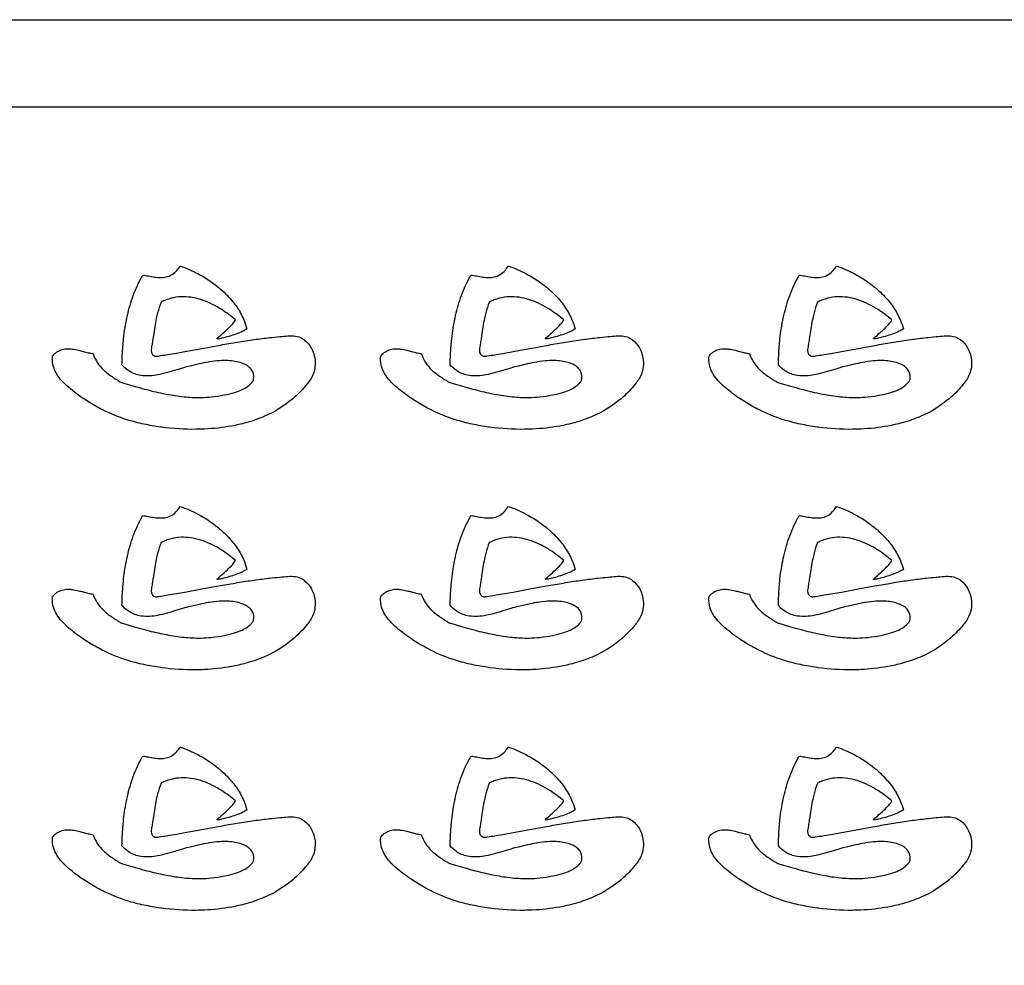
# Model space of a CAD drawing. Units: metres. Extents: x -10 to 34, y 0.5 to 23.5.
# Drawn here: x 6.4 to 12, y 18.1 to 23.5 of the extents above; entities that cross this region are included whole.
import ezdxf

# ---------------------------------------------------------------- set-up
doc = ezdxf.new("R2010")
doc.units = ezdxf.units.M

msp = doc.modelspace()

# ---------------------------------------------------------------- linework, layer by layer
at = {"layer": 'DEFAULT', "color": 0}
msp.add_lwpolyline([(-9.5, 1), (33.5, 1), (33.5, 23), (-9.5, 23), (-9.5, 1)], close=True, dxfattribs=at)
at = {"layer": 'Layer 1', "color": 0}
msp.add_lwpolyline([(-10, 1), (-10, 23.5), (34, 23.5), (34, 0.5), (-10, 0.5), (-10, 1)], close=True, dxfattribs=at)
at = {"layer": 'LAYER_1', "color": 0}
for points in [[(7.67317, 21.73222, -0.036), (7.64964, 21.71878, -0.0249), (7.6102, 21.70236, -0.0287), (7.53046, 21.67925, -0.0153), (7.50936, 21.67548, -0.0557), (7.50363, 21.67528, -0.2241), (7.50265, 21.67615, -0.0815), (7.5041, 21.67831, -0.0218), (7.51271, 21.68654), (7.52473, 21.69708, 0.0102), (7.56133, 21.7299, 0.0223), (7.58991, 21.75918, 0.0492), (7.60643, 21.78061), (7.60823, 21.78348, 0.0359), (7.52909, 21.84246, 0.006), (7.5149, 21.85126, 0.0264), (7.46322, 21.87878, 0.0325), (7.40915, 21.89981, 0.0401), (7.35339, 21.91266, 0.048), (7.29661, 21.91562, 0.0535), (7.23954, 21.90701, 0.0277), (7.21111, 21.89785, 0.0134), (7.19696, 21.89195, 0.014), (7.18287, 21.88515, 0.0299), (7.16302, 21.82415, 0.0113), (7.15547, 21.79226, 0.0094), (7.14625, 21.74336, 0.0028), (7.13853, 21.69357), (7.13558, 21.67385, 0.0078), (7.13132, 21.64347, -0.0245), (7.12889, 21.62934, 0.0267), (7.12638, 21.6143, 0.0918), (7.12715, 21.59997, 0.0504), (7.12917, 21.59413, 0.2074), (7.14691, 21.57714, 0.1058), (7.1565, 21.57581, 0.0152), (7.16644, 21.57716), (7.1715, 21.578, 0.0028), (7.21359, 21.58465), (7.22138, 21.58592, 0.0035), (7.27054, 21.59423), (7.31911, 21.60279), (7.41504, 21.62034), (7.51026, 21.63779, -0.0037), (7.60589, 21.65444, -0.0065), (7.70302, 21.66955, -0.0048), (7.79505, 21.68147), (7.80279, 21.6824, -0.0055), (7.8608, 21.68816), (7.86185, 21.68825, 0.008), (7.90641, 21.69245, -0.0704), (7.9508, 21.69108, -0.0856), (7.98811, 21.67804, -0.0404), (8.00111, 21.66948, -0.0976), (8.03998, 21.62425, -0.0534), (8.05453, 21.59046, -0.1406), (8.05748, 21.49087, -0.063), (8.04416, 21.45706, -0.0359), (8.02476, 21.42719, -0.0122), (8.00672, 21.40468, -0.0417), (7.9354, 21.33331, -0.0753), (7.77344, 21.23254), (7.77045, 21.23125, -0.0328), (7.66749, 21.19554, -0.0228), (7.58523, 21.1768, -0.0325), (7.43019, 21.1594, -0.0088), (7.38339, 21.15808, -0.038), (7.1863, 21.17026), (7.18047, 21.17107, -0.0181), (7.08478, 21.18771, -0.0244), (6.989, 21.21291, -0.0405), (6.84678, 21.27062, -0.0119), (6.80614, 21.29245, -0.0198), (6.73231, 21.33827, -0.032), (6.64372, 21.40749, -0.0382), (6.60704, 21.44554, -0.0503), (6.58114, 21.48423, -0.0719), (6.5651, 21.52809, -0.0853), (6.56324, 21.57847), (6.56743, 21.58277, -0.0279), (6.57609, 21.59125, -0.037), (6.58925, 21.60127, -0.0769), (6.61692, 21.61396, -0.0669), (6.65051, 21.61867, -0.036), (6.67593, 21.61706, -0.0248), (6.71181, 21.61021, -0.0047), (6.73641, 21.60391), (6.73953, 21.60308, 0.0051), (6.76592, 21.59627, 0.023), (6.79424, 21.59064, 0.0631), (6.81816, 21.54075, 0.0579), (6.85345, 21.49831, 0.016), (6.86451, 21.48828, 0.0237), (6.89873, 21.46221, 0.0072), (6.91528, 21.45107, 0.0088), (6.92743, 21.44342, -0.0123), (6.94396, 21.43285, 0.0784), (6.96272, 21.42402), (7.029, 21.40483, 0.0035), (7.08853, 21.38833, 0.0188), (7.19183, 21.36348), (7.21347, 21.35913, 0.0222), (7.31372, 21.34411, 0.03), (7.40868, 21.33977, 0.0236), (7.47143, 21.34376, 0.0194), (7.54444, 21.35476, 0.0262), (7.60245, 21.36904, 0.0343), (7.64593, 21.38556, 0.046), (7.67802, 21.40412, 0.0658), (7.7009, 21.42506, 0.0443), (7.71028, 21.43849, 0.0744), (7.7119, 21.4649, 0.1628), (7.69464, 21.50475, 0.0726), (7.67351, 21.52231, 0.053), (7.64434, 21.5361, 0.0404), (7.60428, 21.54639, 0.0308), (7.56444, 21.55093, 0.0314), (7.51624, 21.55039, 0.0207), (7.45737, 21.54343), (7.45261, 21.54267, 0.0162), (7.40159, 21.53242), (7.3487, 21.52004, 0.0183), (7.30502, 21.5084), (7.27362, 21.49878, -0.0077), (7.21864, 21.48234, -0.0289), (7.16165, 21.46898), (7.15379, 21.46761, -0.0381), (7.10491, 21.46306, -0.0554), (7.0575, 21.46749, -0.1034), (6.99474, 21.49441, -0.0626), (6.95924, 21.52658, -0.0152), (6.96467, 21.63487, -0.0037), (6.96711, 21.66192, -0.0283), (6.98427, 21.77969), (6.98723, 21.7942, -0.0316), (7.01885, 21.909, -0.0413), (7.06862, 22.02266, -0.0071), (7.07841, 22.0402, -0.0076), (7.10913, 22.03501, 0.0101), (7.14663, 22.02888, 0.0351), (7.18009, 22.02625, 0.0202), (7.1951, 22.02683, 0.0787), (7.22836, 22.03448, 0.0878), (7.26067, 22.05464, 0.0516), (7.28326, 22.07999, 0.017), (7.29135, 22.09205, -0.0394), (7.39221, 22.04858, -0.0512), (7.50909, 21.97102, -0.0068), (7.52482, 21.95766, -0.0432), (7.59152, 21.88875, -0.0206), (7.61699, 21.85449, -0.0517), (7.65694, 21.78081, -0.0357), (7.67317, 21.73222)], [(9.54817, 21.73222, -0.036), (9.52464, 21.71878, -0.0249), (9.4852, 21.70236, -0.0287), (9.40546, 21.67925, -0.0153), (9.38436, 21.67548, -0.0557), (9.37863, 21.67528, -0.2241), (9.37765, 21.67615, -0.0815), (9.3791, 21.67831, -0.0218), (9.38771, 21.68654), (9.39973, 21.69708, 0.0102), (9.43633, 21.7299, 0.0223), (9.46491, 21.75918, 0.0492), (9.48143, 21.78061), (9.48323, 21.78348, 0.0359), (9.40409, 21.84246, 0.006), (9.3899, 21.85126, 0.0264), (9.33822, 21.87878, 0.0325), (9.28415, 21.89981, 0.0401), (9.22839, 21.91266, 0.048), (9.17161, 21.91562, 0.0535), (9.11454, 21.90701, 0.0277), (9.08611, 21.89785, 0.0134), (9.07196, 21.89195, 0.014), (9.05787, 21.88515, 0.0299), (9.03802, 21.82415, 0.0113), (9.03047, 21.79226, 0.0094), (9.02125, 21.74336, 0.0028), (9.01353, 21.69357), (9.01058, 21.67385, 0.0078), (9.00632, 21.64347, -0.0245), (9.00389, 21.62934, 0.0267), (9.00138, 21.6143, 0.0918), (9.00215, 21.59997, 0.0504), (9.00417, 21.59413, 0.2074), (9.02191, 21.57714, 0.1058), (9.0315, 21.57581, 0.0152), (9.04144, 21.57716), (9.0465, 21.578, 0.0028), (9.08859, 21.58465), (9.09638, 21.58592, 0.0035), (9.14554, 21.59423), (9.19411, 21.60279), (9.29004, 21.62034), (9.38526, 21.63779, -0.0037), (9.48089, 21.65444, -0.0065), (9.57802, 21.66955, -0.0048), (9.67005, 21.68147), (9.67779, 21.6824, -0.0055), (9.7358, 21.68816), (9.73685, 21.68825, 0.008), (9.78141, 21.69245, -0.0704), (9.8258, 21.69108, -0.0856), (9.86311, 21.67804, -0.0404), (9.87611, 21.66948, -0.0976), (9.91498, 21.62425, -0.0534), (9.92953, 21.59046, -0.1406), (9.93248, 21.49087, -0.063), (9.91916, 21.45706, -0.0359), (9.89976, 21.42719, -0.0122), (9.88172, 21.40468, -0.0417), (9.8104, 21.33331, -0.0753), (9.64844, 21.23254), (9.64545, 21.23125, -0.0328), (9.54249, 21.19554, -0.0228), (9.46023, 21.1768, -0.0325), (9.30519, 21.1594, -0.0088), (9.25839, 21.15808, -0.038), (9.0613, 21.17026), (9.05547, 21.17107, -0.0181), (8.95978, 21.18771, -0.0244), (8.864, 21.21291, -0.0405), (8.72178, 21.27062, -0.0119), (8.68114, 21.29245, -0.0198), (8.60731, 21.33827, -0.032), (8.51872, 21.40749, -0.0382), (8.48204, 21.44554, -0.0503), (8.45614, 21.48423, -0.0719), (8.4401, 21.52809, -0.0853), (8.43824, 21.57847), (8.44243, 21.58277, -0.0279), (8.45109, 21.59125, -0.037), (8.46425, 21.60127, -0.0769), (8.49192, 21.61396, -0.0669), (8.52551, 21.61867, -0.036), (8.55093, 21.61706, -0.0248), (8.58681, 21.61021, -0.0047), (8.61141, 21.60391), (8.61453, 21.60308, 0.0051), (8.64092, 21.59627, 0.023), (8.66924, 21.59064, 0.0631), (8.69316, 21.54075, 0.0579), (8.72845, 21.49831, 0.016), (8.73951, 21.48828, 0.0237), (8.77373, 21.46221, 0.0072), (8.79028, 21.45107, 0.0088), (8.80243, 21.44342, -0.0123), (8.81896, 21.43285, 0.0784), (8.83772, 21.42402), (8.904, 21.40483, 0.0035), (8.96353, 21.38833, 0.0188), (9.06683, 21.36348), (9.08847, 21.35913, 0.0222), (9.18872, 21.34411, 0.03), (9.28368, 21.33977, 0.0236), (9.34643, 21.34376, 0.0194), (9.41944, 21.35476, 0.0262), (9.47745, 21.36904, 0.0343), (9.52093, 21.38556, 0.046), (9.55302, 21.40412, 0.0658), (9.5759, 21.42506, 0.0443), (9.58528, 21.43849, 0.0744), (9.5869, 21.4649, 0.1628), (9.56964, 21.50475, 0.0726), (9.54851, 21.52231, 0.053), (9.51934, 21.5361, 0.0404), (9.47928, 21.54639, 0.0308), (9.43944, 21.55093, 0.0314), (9.39124, 21.55039, 0.0207), (9.33237, 21.54343), (9.32761, 21.54267, 0.0162), (9.27659, 21.53242), (9.2237, 21.52004, 0.0183), (9.18002, 21.5084), (9.14862, 21.49878, -0.0077), (9.09364, 21.48234, -0.0289), (9.03665, 21.46898), (9.02879, 21.46761, -0.0381), (8.97991, 21.46306, -0.0554), (8.9325, 21.46749, -0.1034), (8.86974, 21.49441, -0.0626), (8.83424, 21.52658, -0.0152), (8.83967, 21.63487, -0.0037), (8.84211, 21.66192, -0.0283), (8.85927, 21.77969), (8.86223, 21.7942, -0.0316), (8.89385, 21.909, -0.0413), (8.94362, 22.02266, -0.0071), (8.95341, 22.0402, -0.0076), (8.98413, 22.03501, 0.0101), (9.02163, 22.02888, 0.0351), (9.05509, 22.02625, 0.0202), (9.0701, 22.02683, 0.0787), (9.10336, 22.03448, 0.0878), (9.13567, 22.05464, 0.0516), (9.15826, 22.07999, 0.017), (9.16635, 22.09205, -0.0394), (9.26721, 22.04858, -0.0512), (9.38409, 21.97102, -0.0068), (9.39982, 21.95766, -0.0432), (9.46652, 21.88875, -0.0206), (9.49199, 21.85449, -0.0517), (9.53194, 21.78081, -0.0357), (9.54817, 21.73222)], [(11.42317, 21.73222, -0.036), (11.39964, 21.71878, -0.0249), (11.3602, 21.70236, -0.0287), (11.28046, 21.67925, -0.0153), (11.25936, 21.67548, -0.0557), (11.25363, 21.67528, -0.2241), (11.25265, 21.67615, -0.0815), (11.2541, 21.67831, -0.0218), (11.26271, 21.68654), (11.27473, 21.69708, 0.0102), (11.31133, 21.7299, 0.0223), (11.33991, 21.75918, 0.0492), (11.35643, 21.78061), (11.35823, 21.78348, 0.0359), (11.27909, 21.84246, 0.006), (11.2649, 21.85126, 0.0264), (11.21322, 21.87878, 0.0325), (11.15915, 21.89981, 0.0401), (11.10339, 21.91266, 0.048), (11.04661, 21.91562, 0.0535), (10.98954, 21.90701, 0.0277), (10.96111, 21.89785, 0.0134), (10.94696, 21.89195, 0.014), (10.93287, 21.88515, 0.0299), (10.91302, 21.82415, 0.0113), (10.90547, 21.79226, 0.0094), (10.89625, 21.74336, 0.0028), (10.88853, 21.69357), (10.88558, 21.67385, 0.0078), (10.88132, 21.64347, -0.0245), (10.87889, 21.62934, 0.0267), (10.87638, 21.6143, 0.0918), (10.87715, 21.59997, 0.0504), (10.87917, 21.59413, 0.2074), (10.89691, 21.57714, 0.1058), (10.9065, 21.57581, 0.0152), (10.91644, 21.57716), (10.9215, 21.578, 0.0028), (10.96359, 21.58465), (10.97138, 21.58592, 0.0035), (11.02054, 21.59423), (11.06911, 21.60279), (11.16504, 21.62034), (11.26026, 21.63779, -0.0037), (11.35589, 21.65444, -0.0065), (11.45302, 21.66955, -0.0048), (11.54505, 21.68147), (11.55279, 21.6824, -0.0055), (11.6108, 21.68816), (11.61185, 21.68825, 0.008), (11.65641, 21.69245, -0.0704), (11.7008, 21.69108, -0.0856), (11.73811, 21.67804, -0.0404), (11.75111, 21.66948, -0.0976), (11.78998, 21.62425, -0.0534), (11.80453, 21.59046, -0.1406), (11.80748, 21.49087, -0.063), (11.79416, 21.45706, -0.0359), (11.77476, 21.42719, -0.0122), (11.75672, 21.40468, -0.0417), (11.6854, 21.33331, -0.0753), (11.52344, 21.23254), (11.52045, 21.23125, -0.0328), (11.41749, 21.19554, -0.0228), (11.33523, 21.1768, -0.0325), (11.18019, 21.1594, -0.0088), (11.13339, 21.15808, -0.038), (10.9363, 21.17026), (10.93047, 21.17107, -0.0181), (10.83478, 21.18771, -0.0244), (10.739, 21.21291, -0.0405), (10.59678, 21.27062, -0.0119), (10.55614, 21.29245, -0.0198), (10.48231, 21.33827, -0.032), (10.39372, 21.40749, -0.0382), (10.35704, 21.44554, -0.0503), (10.33114, 21.48423, -0.0719), (10.3151, 21.52809, -0.0853), (10.31324, 21.57847), (10.31743, 21.58277, -0.0279), (10.32609, 21.59125, -0.037), (10.33925, 21.60127, -0.0769), (10.36692, 21.61396, -0.0669), (10.40051, 21.61867, -0.036), (10.42593, 21.61706, -0.0248), (10.46181, 21.61021, -0.0047), (10.48641, 21.60391), (10.48953, 21.60308, 0.0051), (10.51592, 21.59627, 0.023), (10.54424, 21.59064, 0.0631), (10.56816, 21.54075, 0.0579), (10.60345, 21.49831, 0.016), (10.61451, 21.48828, 0.0237), (10.64873, 21.46221, 0.0072), (10.66528, 21.45107, 0.0088), (10.67743, 21.44342, -0.0123), (10.69396, 21.43285, 0.0784), (10.71272, 21.42402), (10.779, 21.40483, 0.0035), (10.83853, 21.38833, 0.0188), (10.94183, 21.36348), (10.96347, 21.35913, 0.0222), (11.06372, 21.34411, 0.03), (11.15868, 21.33977, 0.0236), (11.22143, 21.34376, 0.0194), (11.29444, 21.35476, 0.0262), (11.35245, 21.36904, 0.0343), (11.39593, 21.38556, 0.046), (11.42802, 21.40412, 0.0658), (11.4509, 21.42506, 0.0443), (11.46028, 21.43849, 0.0744), (11.4619, 21.4649, 0.1628), (11.44464, 21.50475, 0.0726), (11.42351, 21.52231, 0.053), (11.39434, 21.5361, 0.0404), (11.35428, 21.54639, 0.0308), (11.31444, 21.55093, 0.0314), (11.26624, 21.55039, 0.0207), (11.20737, 21.54343), (11.20261, 21.54267, 0.0162), (11.15159, 21.53242), (11.0987, 21.52004, 0.0183), (11.05502, 21.5084), (11.02362, 21.49878, -0.0077), (10.96864, 21.48234, -0.0289), (10.91165, 21.46898), (10.90379, 21.46761, -0.0381), (10.85491, 21.46306, -0.0554), (10.8075, 21.46749, -0.1034), (10.74474, 21.49441, -0.0626), (10.70924, 21.52658, -0.0152), (10.71467, 21.63487, -0.0037), (10.71711, 21.66192, -0.0283), (10.73427, 21.77969), (10.73723, 21.7942, -0.0316), (10.76885, 21.909, -0.0413), (10.81862, 22.02266, -0.0071), (10.82841, 22.0402, -0.0076), (10.85913, 22.03501, 0.0101), (10.89663, 22.02888, 0.0351), (10.93009, 22.02625, 0.0202), (10.9451, 22.02683, 0.0787), (10.97836, 22.03448, 0.0878), (11.01067, 22.05464, 0.0516), (11.03326, 22.07999, 0.017), (11.04135, 22.09205, -0.0394), (11.14221, 22.04858, -0.0512), (11.25909, 21.97102, -0.0068), (11.27482, 21.95766, -0.0432), (11.34152, 21.88875, -0.0206), (11.36699, 21.85449, -0.0517), (11.40694, 21.78081, -0.0357), (11.42317, 21.73222)], [(7.67317, 20.35722, -0.036), (7.64964, 20.34378, -0.0249), (7.6102, 20.32736, -0.0287), (7.53046, 20.30425, -0.0153), (7.50936, 20.30048, -0.0557), (7.50363, 20.30028, -0.2241), (7.50265, 20.30115, -0.0815), (7.5041, 20.30331, -0.0218), (7.51271, 20.31154), (7.52473, 20.32208, 0.0102), (7.56133, 20.3549, 0.0223), (7.58991, 20.38418, 0.0492), (7.60643, 20.40561), (7.60823, 20.40848, 0.0359), (7.52909, 20.46746, 0.006), (7.5149, 20.47626, 0.0264), (7.46322, 20.50378, 0.0325), (7.40915, 20.52481, 0.0401), (7.35339, 20.53766, 0.048), (7.29661, 20.54062, 0.0535), (7.23954, 20.53201, 0.0277), (7.21111, 20.52285, 0.0134), (7.19696, 20.51695, 0.014), (7.18287, 20.51015, 0.0299), (7.16302, 20.44915, 0.0113), (7.15547, 20.41726, 0.0094), (7.14625, 20.36836, 0.0028), (7.13853, 20.31857), (7.13558, 20.29885, 0.0078), (7.13132, 20.26847, -0.0245), (7.12889, 20.25434, 0.0267), (7.12638, 20.2393, 0.0918), (7.12715, 20.22497, 0.0504), (7.12917, 20.21913, 0.2074), (7.14691, 20.20214, 0.1058), (7.1565, 20.20081, 0.0152), (7.16644, 20.20216), (7.1715, 20.203, 0.0028), (7.21359, 20.20965), (7.22138, 20.21092, 0.0035), (7.27054, 20.21923), (7.31911, 20.22779), (7.41504, 20.24534), (7.51026, 20.26279, -0.0037), (7.60589, 20.27944, -0.0065), (7.70302, 20.29455, -0.0048), (7.79505, 20.30647), (7.80279, 20.3074, -0.0055), (7.8608, 20.31316), (7.86185, 20.31325, 0.008), (7.90641, 20.31745, -0.0704), (7.9508, 20.31608, -0.0856), (7.98811, 20.30304, -0.0404), (8.00111, 20.29448, -0.0976), (8.03998, 20.24925, -0.0534), (8.05453, 20.21546, -0.1406), (8.05748, 20.11587, -0.063), (8.04416, 20.08206, -0.0359), (8.02476, 20.05219, -0.0122), (8.00672, 20.02968, -0.0417), (7.9354, 19.95831, -0.0753), (7.77344, 19.85754), (7.77045, 19.85625, -0.0328), (7.66749, 19.82054, -0.0228), (7.58523, 19.8018, -0.0325), (7.43019, 19.7844, -0.0088), (7.38339, 19.78308, -0.038), (7.1863, 19.79526), (7.18047, 19.79607, -0.0181), (7.08478, 19.81271, -0.0244), (6.989, 19.83791, -0.0405), (6.84678, 19.89562, -0.0119), (6.80614, 19.91745, -0.0198), (6.73231, 19.96327, -0.032), (6.64372, 20.03249, -0.0382), (6.60704, 20.07054, -0.0503), (6.58114, 20.10923, -0.0719), (6.5651, 20.15309, -0.0853), (6.56324, 20.20347), (6.56743, 20.20777, -0.0279), (6.57609, 20.21625, -0.037), (6.58925, 20.22627, -0.0769), (6.61692, 20.23896, -0.0669), (6.65051, 20.24367, -0.036), (6.67593, 20.24206, -0.0248), (6.71181, 20.23521, -0.0047), (6.73641, 20.22891), (6.73953, 20.22808, 0.0051), (6.76592, 20.22127, 0.023), (6.79424, 20.21564, 0.0631), (6.81816, 20.16575, 0.0579), (6.85345, 20.12331, 0.016), (6.86451, 20.11328, 0.0237), (6.89873, 20.08721, 0.0072), (6.91528, 20.07607, 0.0088), (6.92743, 20.06842, -0.0123), (6.94396, 20.05785, 0.0784), (6.96272, 20.04902), (7.029, 20.02983, 0.0035), (7.08853, 20.01333, 0.0188), (7.19183, 19.98848), (7.21347, 19.98413, 0.0222), (7.31372, 19.96911, 0.03), (7.40868, 19.96477, 0.0236), (7.47143, 19.96876, 0.0194), (7.54444, 19.97976, 0.0262), (7.60245, 19.99404, 0.0343), (7.64593, 20.01056, 0.046), (7.67802, 20.02912, 0.0658), (7.7009, 20.05006, 0.0443), (7.71028, 20.06349, 0.0744), (7.7119, 20.0899, 0.1628), (7.69464, 20.12975, 0.0726), (7.67351, 20.14731, 0.053), (7.64434, 20.1611, 0.0404), (7.60428, 20.17139, 0.0308), (7.56444, 20.17593, 0.0314), (7.51624, 20.17539, 0.0207), (7.45737, 20.16843), (7.45261, 20.16767, 0.0162), (7.40159, 20.15742), (7.3487, 20.14504, 0.0183), (7.30502, 20.1334), (7.27362, 20.12378, -0.0077), (7.21864, 20.10734, -0.0289), (7.16165, 20.09398), (7.15379, 20.09261, -0.0381), (7.10491, 20.08806, -0.0554), (7.0575, 20.09249, -0.1034), (6.99474, 20.11941, -0.0626), (6.95924, 20.15158, -0.0152), (6.96467, 20.25987, -0.0037), (6.96711, 20.28692, -0.0283), (6.98427, 20.40469), (6.98723, 20.4192, -0.0316), (7.01885, 20.534, -0.0413), (7.06862, 20.64766, -0.0071), (7.07841, 20.6652, -0.0076), (7.10913, 20.66001, 0.0101), (7.14663, 20.65388, 0.0351), (7.18009, 20.65125, 0.0202), (7.1951, 20.65183, 0.0787), (7.22836, 20.65948, 0.0878), (7.26067, 20.67964, 0.0516), (7.28326, 20.70499, 0.017), (7.29135, 20.71705, -0.0394), (7.39221, 20.67358, -0.0512), (7.50909, 20.59602, -0.0068), (7.52482, 20.58266, -0.0432), (7.59152, 20.51375, -0.0206), (7.61699, 20.47949, -0.0517), (7.65694, 20.40581, -0.0357), (7.67317, 20.35722)], [(9.54817, 20.35722, -0.036), (9.52464, 20.34378, -0.0249), (9.4852, 20.32736, -0.0287), (9.40546, 20.30425, -0.0153), (9.38436, 20.30048, -0.0557), (9.37863, 20.30028, -0.2241), (9.37765, 20.30115, -0.0815), (9.3791, 20.30331, -0.0218), (9.38771, 20.31154), (9.39973, 20.32208, 0.0102), (9.43633, 20.3549, 0.0223), (9.46491, 20.38418, 0.0492), (9.48143, 20.40561), (9.48323, 20.40848, 0.0359), (9.40409, 20.46746, 0.006), (9.3899, 20.47626, 0.0264), (9.33822, 20.50378, 0.0325), (9.28415, 20.52481, 0.0401), (9.22839, 20.53766, 0.048), (9.17161, 20.54062, 0.0535), (9.11454, 20.53201, 0.0277), (9.08611, 20.52285, 0.0134), (9.07196, 20.51695, 0.014), (9.05787, 20.51015, 0.0299), (9.03802, 20.44915, 0.0113), (9.03047, 20.41726, 0.0094), (9.02125, 20.36836, 0.0028), (9.01353, 20.31857), (9.01058, 20.29885, 0.0078), (9.00632, 20.26847, -0.0245), (9.00389, 20.25434, 0.0267), (9.00138, 20.2393, 0.0918), (9.00215, 20.22497, 0.0504), (9.00417, 20.21913, 0.2074), (9.02191, 20.20214, 0.1058), (9.0315, 20.20081, 0.0152), (9.04144, 20.20216), (9.0465, 20.203, 0.0028), (9.08859, 20.20965), (9.09638, 20.21092, 0.0035), (9.14554, 20.21923), (9.19411, 20.22779), (9.29004, 20.24534), (9.38526, 20.26279, -0.0037), (9.48089, 20.27944, -0.0065), (9.57802, 20.29455, -0.0048), (9.67005, 20.30647), (9.67779, 20.3074, -0.0055), (9.7358, 20.31316), (9.73685, 20.31325, 0.008), (9.78141, 20.31745, -0.0704), (9.8258, 20.31608, -0.0856), (9.86311, 20.30304, -0.0404), (9.87611, 20.29448, -0.0976), (9.91498, 20.24925, -0.0534), (9.92953, 20.21546, -0.1406), (9.93248, 20.11587, -0.063), (9.91916, 20.08206, -0.0359), (9.89976, 20.05219, -0.0122), (9.88172, 20.02968, -0.0417), (9.8104, 19.95831, -0.0753), (9.64844, 19.85754), (9.64545, 19.85625, -0.0328), (9.54249, 19.82054, -0.0228), (9.46023, 19.8018, -0.0325), (9.30519, 19.7844, -0.0088), (9.25839, 19.78308, -0.038), (9.0613, 19.79526), (9.05547, 19.79607, -0.0181), (8.95978, 19.81271, -0.0244), (8.864, 19.83791, -0.0405), (8.72178, 19.89562, -0.0119), (8.68114, 19.91745, -0.0198), (8.60731, 19.96327, -0.032), (8.51872, 20.03249, -0.0382), (8.48204, 20.07054, -0.0503), (8.45614, 20.10923, -0.0719), (8.4401, 20.15309, -0.0853), (8.43824, 20.20347), (8.44243, 20.20777, -0.0279), (8.45109, 20.21625, -0.037), (8.46425, 20.22627, -0.0769), (8.49192, 20.23896, -0.0669), (8.52551, 20.24367, -0.036), (8.55093, 20.24206, -0.0248), (8.58681, 20.23521, -0.0047), (8.61141, 20.22891), (8.61453, 20.22808, 0.0051), (8.64092, 20.22127, 0.023), (8.66924, 20.21564, 0.0631), (8.69316, 20.16575, 0.0579), (8.72845, 20.12331, 0.016), (8.73951, 20.11328, 0.0237), (8.77373, 20.08721, 0.0072), (8.79028, 20.07607, 0.0088), (8.80243, 20.06842, -0.0123), (8.81896, 20.05785, 0.0784), (8.83772, 20.04902), (8.904, 20.02983, 0.0035), (8.96353, 20.01333, 0.0188), (9.06683, 19.98848), (9.08847, 19.98413, 0.0222), (9.18872, 19.96911, 0.03), (9.28368, 19.96477, 0.0236), (9.34643, 19.96876, 0.0194), (9.41944, 19.97976, 0.0262), (9.47745, 19.99404, 0.0343), (9.52093, 20.01056, 0.046), (9.55302, 20.02912, 0.0658), (9.5759, 20.05006, 0.0443), (9.58528, 20.06349, 0.0744), (9.5869, 20.0899, 0.1628), (9.56964, 20.12975, 0.0726), (9.54851, 20.14731, 0.053), (9.51934, 20.1611, 0.0404), (9.47928, 20.17139, 0.0308), (9.43944, 20.17593, 0.0314), (9.39124, 20.17539, 0.0207), (9.33237, 20.16843), (9.32761, 20.16767, 0.0162), (9.27659, 20.15742), (9.2237, 20.14504, 0.0183), (9.18002, 20.1334), (9.14862, 20.12378, -0.0077), (9.09364, 20.10734, -0.0289), (9.03665, 20.09398), (9.02879, 20.09261, -0.0381), (8.97991, 20.08806, -0.0554), (8.9325, 20.09249, -0.1034), (8.86974, 20.11941, -0.0626), (8.83424, 20.15158, -0.0152), (8.83967, 20.25987, -0.0037), (8.84211, 20.28692, -0.0283), (8.85927, 20.40469), (8.86223, 20.4192, -0.0316), (8.89385, 20.534, -0.0413), (8.94362, 20.64766, -0.0071), (8.95341, 20.6652, -0.0076), (8.98413, 20.66001, 0.0101), (9.02163, 20.65388, 0.0351), (9.05509, 20.65125, 0.0202), (9.0701, 20.65183, 0.0787), (9.10336, 20.65948, 0.0878), (9.13567, 20.67964, 0.0516), (9.15826, 20.70499, 0.017), (9.16635, 20.71705, -0.0394), (9.26721, 20.67358, -0.0512), (9.38409, 20.59602, -0.0068), (9.39982, 20.58266, -0.0432), (9.46652, 20.51375, -0.0206), (9.49199, 20.47949, -0.0517), (9.53194, 20.40581, -0.0357), (9.54817, 20.35722)], [(11.42317, 20.35722, -0.036), (11.39964, 20.34378, -0.0249), (11.3602, 20.32736, -0.0287), (11.28046, 20.30425, -0.0153), (11.25936, 20.30048, -0.0557), (11.25363, 20.30028, -0.2241), (11.25265, 20.30115, -0.0815), (11.2541, 20.30331, -0.0218), (11.26271, 20.31154), (11.27473, 20.32208, 0.0102), (11.31133, 20.3549, 0.0223), (11.33991, 20.38418, 0.0492), (11.35643, 20.40561), (11.35823, 20.40848, 0.0359), (11.27909, 20.46746, 0.006), (11.2649, 20.47626, 0.0264), (11.21322, 20.50378, 0.0325), (11.15915, 20.52481, 0.0401), (11.10339, 20.53766, 0.048), (11.04661, 20.54062, 0.0535), (10.98954, 20.53201, 0.0277), (10.96111, 20.52285, 0.0134), (10.94696, 20.51695, 0.014), (10.93287, 20.51015, 0.0299), (10.91302, 20.44915, 0.0113), (10.90547, 20.41726, 0.0094), (10.89625, 20.36836, 0.0028), (10.88853, 20.31857), (10.88558, 20.29885, 0.0078), (10.88132, 20.26847, -0.0245), (10.87889, 20.25434, 0.0267), (10.87638, 20.2393, 0.0918), (10.87715, 20.22497, 0.0504), (10.87917, 20.21913, 0.2074), (10.89691, 20.20214, 0.1058), (10.9065, 20.20081, 0.0152), (10.91644, 20.20216), (10.9215, 20.203, 0.0028), (10.96359, 20.20965), (10.97138, 20.21092, 0.0035), (11.02054, 20.21923), (11.06911, 20.22779), (11.16504, 20.24534), (11.26026, 20.26279, -0.0037), (11.35589, 20.27944, -0.0065), (11.45302, 20.29455, -0.0048), (11.54505, 20.30647), (11.55279, 20.3074, -0.0055), (11.6108, 20.31316), (11.61185, 20.31325, 0.008), (11.65641, 20.31745, -0.0704), (11.7008, 20.31608, -0.0856), (11.73811, 20.30304, -0.0404), (11.75111, 20.29448, -0.0976), (11.78998, 20.24925, -0.0534), (11.80453, 20.21546, -0.1406), (11.80748, 20.11587, -0.063), (11.79416, 20.08206, -0.0359), (11.77476, 20.05219, -0.0122), (11.75672, 20.02968, -0.0417), (11.6854, 19.95831, -0.0753), (11.52344, 19.85754), (11.52045, 19.85625, -0.0328), (11.41749, 19.82054, -0.0228), (11.33523, 19.8018, -0.0325), (11.18019, 19.7844, -0.0088), (11.13339, 19.78308, -0.038), (10.9363, 19.79526), (10.93047, 19.79607, -0.0181), (10.83478, 19.81271, -0.0244), (10.739, 19.83791, -0.0405), (10.59678, 19.89562, -0.0119), (10.55614, 19.91745, -0.0198), (10.48231, 19.96327, -0.032), (10.39372, 20.03249, -0.0382), (10.35704, 20.07054, -0.0503), (10.33114, 20.10923, -0.0719), (10.3151, 20.15309, -0.0853), (10.31324, 20.20347), (10.31743, 20.20777, -0.0279), (10.32609, 20.21625, -0.037), (10.33925, 20.22627, -0.0769), (10.36692, 20.23896, -0.0669), (10.40051, 20.24367, -0.036), (10.42593, 20.24206, -0.0248), (10.46181, 20.23521, -0.0047), (10.48641, 20.22891), (10.48953, 20.22808, 0.0051), (10.51592, 20.22127, 0.023), (10.54424, 20.21564, 0.0631), (10.56816, 20.16575, 0.0579), (10.60345, 20.12331, 0.016), (10.61451, 20.11328, 0.0237), (10.64873, 20.08721, 0.0072), (10.66528, 20.07607, 0.0088), (10.67743, 20.06842, -0.0123), (10.69396, 20.05785, 0.0784), (10.71272, 20.04902), (10.779, 20.02983, 0.0035), (10.83853, 20.01333, 0.0188), (10.94183, 19.98848), (10.96347, 19.98413, 0.0222), (11.06372, 19.96911, 0.03), (11.15868, 19.96477, 0.0236), (11.22143, 19.96876, 0.0194), (11.29444, 19.97976, 0.0262), (11.35245, 19.99404, 0.0343), (11.39593, 20.01056, 0.046), (11.42802, 20.02912, 0.0658), (11.4509, 20.05006, 0.0443), (11.46028, 20.06349, 0.0744), (11.4619, 20.0899, 0.1628), (11.44464, 20.12975, 0.0726), (11.42351, 20.14731, 0.053), (11.39434, 20.1611, 0.0404), (11.35428, 20.17139, 0.0308), (11.31444, 20.17593, 0.0314), (11.26624, 20.17539, 0.0207), (11.20737, 20.16843), (11.20261, 20.16767, 0.0162), (11.15159, 20.15742), (11.0987, 20.14504, 0.0183), (11.05502, 20.1334), (11.02362, 20.12378, -0.0077), (10.96864, 20.10734, -0.0289), (10.91165, 20.09398), (10.90379, 20.09261, -0.0381), (10.85491, 20.08806, -0.0554), (10.8075, 20.09249, -0.1034), (10.74474, 20.11941, -0.0626), (10.70924, 20.15158, -0.0152), (10.71467, 20.25987, -0.0037), (10.71711, 20.28692, -0.0283), (10.73427, 20.40469), (10.73723, 20.4192, -0.0316), (10.76885, 20.534, -0.0413), (10.81862, 20.64766, -0.0071), (10.82841, 20.6652, -0.0076), (10.85913, 20.66001, 0.0101), (10.89663, 20.65388, 0.0351), (10.93009, 20.65125, 0.0202), (10.9451, 20.65183, 0.0787), (10.97836, 20.65948, 0.0878), (11.01067, 20.67964, 0.0516), (11.03326, 20.70499, 0.017), (11.04135, 20.71705, -0.0394), (11.14221, 20.67358, -0.0512), (11.25909, 20.59602, -0.0068), (11.27482, 20.58266, -0.0432), (11.34152, 20.51375, -0.0206), (11.36699, 20.47949, -0.0517), (11.40694, 20.40581, -0.0357), (11.42317, 20.35722)], [(7.67317, 18.98222, -0.036), (7.64964, 18.96878, -0.0249), (7.6102, 18.95236, -0.0287), (7.53046, 18.92925, -0.0153), (7.50936, 18.92548, -0.0557), (7.50363, 18.92528, -0.2241), (7.50265, 18.92615, -0.0815), (7.5041, 18.92831, -0.0218), (7.51271, 18.93654), (7.52473, 18.94708, 0.0102), (7.56133, 18.9799, 0.0223), (7.58991, 19.00918, 0.0492), (7.60643, 19.03061), (7.60823, 19.03348, 0.0359), (7.52909, 19.09246, 0.006), (7.5149, 19.10126, 0.0264), (7.46322, 19.12878, 0.0325), (7.40915, 19.14981, 0.0401), (7.35339, 19.16266, 0.048), (7.29661, 19.16562, 0.0535), (7.23954, 19.15701, 0.0277), (7.21111, 19.14785, 0.0134), (7.19696, 19.14195, 0.014), (7.18287, 19.13515, 0.0299), (7.16302, 19.07415, 0.0113), (7.15547, 19.04226, 0.0094), (7.14625, 18.99336, 0.0028), (7.13853, 18.94357), (7.13558, 18.92385, 0.0078), (7.13132, 18.89347, -0.0245), (7.12889, 18.87934, 0.0267), (7.12638, 18.8643, 0.0918), (7.12715, 18.84997, 0.0504), (7.12917, 18.84413, 0.2074), (7.14691, 18.82714, 0.1058), (7.1565, 18.82581, 0.0152), (7.16644, 18.82716), (7.1715, 18.828, 0.0028), (7.21359, 18.83465), (7.22138, 18.83592, 0.0035), (7.27054, 18.84423), (7.31911, 18.85279), (7.41504, 18.87034), (7.51026, 18.88779, -0.0037), (7.60589, 18.90444, -0.0065), (7.70302, 18.91955, -0.0048), (7.79505, 18.93147), (7.80279, 18.9324, -0.0055), (7.8608, 18.93816), (7.86185, 18.93825, 0.008), (7.90641, 18.94245, -0.0704), (7.9508, 18.94108, -0.0856), (7.98811, 18.92804, -0.0404), (8.00111, 18.91948, -0.0976), (8.03998, 18.87425, -0.0534), (8.05453, 18.84046, -0.1406), (8.05748, 18.74087, -0.063), (8.04416, 18.70706, -0.0359), (8.02476, 18.67719, -0.0122), (8.00672, 18.65468, -0.0417), (7.9354, 18.58331, -0.0753), (7.77344, 18.48254), (7.77045, 18.48125, -0.0328), (7.66749, 18.44554, -0.0228), (7.58523, 18.4268, -0.0325), (7.43019, 18.4094, -0.0088), (7.38339, 18.40808, -0.038), (7.1863, 18.42026), (7.18047, 18.42107, -0.0181), (7.08478, 18.43771, -0.0244), (6.989, 18.46291, -0.0405), (6.84678, 18.52062, -0.0119), (6.80614, 18.54245, -0.0198), (6.73231, 18.58827, -0.032), (6.64372, 18.65749, -0.0382), (6.60704, 18.69554, -0.0503), (6.58114, 18.73423, -0.0719), (6.5651, 18.77809, -0.0853), (6.56324, 18.82847), (6.56743, 18.83277, -0.0279), (6.57609, 18.84125, -0.037), (6.58925, 18.85127, -0.0769), (6.61692, 18.86396, -0.0669), (6.65051, 18.86867, -0.036), (6.67593, 18.86706, -0.0248), (6.71181, 18.86021, -0.0047), (6.73641, 18.85391), (6.73953, 18.85308, 0.0051), (6.76592, 18.84627, 0.023), (6.79424, 18.84064, 0.0631), (6.81816, 18.79075, 0.0579), (6.85345, 18.74831, 0.016), (6.86451, 18.73828, 0.0237), (6.89873, 18.71221, 0.0072), (6.91528, 18.70107, 0.0088), (6.92743, 18.69342, -0.0123), (6.94396, 18.68285, 0.0784), (6.96272, 18.67402), (7.029, 18.65483, 0.0035), (7.08853, 18.63833, 0.0188), (7.19183, 18.61348), (7.21347, 18.60913, 0.0222), (7.31372, 18.59411, 0.03), (7.40868, 18.58977, 0.0236), (7.47143, 18.59376, 0.0194), (7.54444, 18.60476, 0.0262), (7.60245, 18.61904, 0.0343), (7.64593, 18.63556, 0.046), (7.67802, 18.65412, 0.0658), (7.7009, 18.67506, 0.0443), (7.71028, 18.68849, 0.0744), (7.7119, 18.7149, 0.1628), (7.69464, 18.75475, 0.0726), (7.67351, 18.77231, 0.053), (7.64434, 18.7861, 0.0404), (7.60428, 18.79639, 0.0308), (7.56444, 18.80093, 0.0314), (7.51624, 18.80039, 0.0207), (7.45737, 18.79343), (7.45261, 18.79267, 0.0162), (7.40159, 18.78242), (7.3487, 18.77004, 0.0183), (7.30502, 18.7584), (7.27362, 18.74878, -0.0077), (7.21864, 18.73234, -0.0289), (7.16165, 18.71898), (7.15379, 18.71761, -0.0381), (7.10491, 18.71306, -0.0554), (7.0575, 18.71749, -0.1034), (6.99474, 18.74441, -0.0626), (6.95924, 18.77658, -0.0152), (6.96467, 18.88487, -0.0037), (6.96711, 18.91192, -0.0283), (6.98427, 19.02969), (6.98723, 19.0442, -0.0316), (7.01885, 19.159, -0.0413), (7.06862, 19.27266, -0.0071), (7.07841, 19.2902, -0.0076), (7.10913, 19.28501, 0.0101), (7.14663, 19.27888, 0.0351), (7.18009, 19.27625, 0.0202), (7.1951, 19.27683, 0.0787), (7.22836, 19.28448, 0.0878), (7.26067, 19.30464, 0.0516), (7.28326, 19.32999, 0.017), (7.29135, 19.34205, -0.0394), (7.39221, 19.29858, -0.0512), (7.50909, 19.22102, -0.0068), (7.52482, 19.20766, -0.0432), (7.59152, 19.13875, -0.0206), (7.61699, 19.10449, -0.0517), (7.65694, 19.03081, -0.0357), (7.67317, 18.98222)], [(9.54817, 18.98222, -0.036), (9.52464, 18.96878, -0.0249), (9.4852, 18.95236, -0.0287), (9.40546, 18.92925, -0.0153), (9.38436, 18.92548, -0.0557), (9.37863, 18.92528, -0.2241), (9.37765, 18.92615, -0.0815), (9.3791, 18.92831, -0.0218), (9.38771, 18.93654), (9.39973, 18.94708, 0.0102), (9.43633, 18.9799, 0.0223), (9.46491, 19.00918, 0.0492), (9.48143, 19.03061), (9.48323, 19.03348, 0.0359), (9.40409, 19.09246, 0.006), (9.3899, 19.10126, 0.0264), (9.33822, 19.12878, 0.0325), (9.28415, 19.14981, 0.0401), (9.22839, 19.16266, 0.048), (9.17161, 19.16562, 0.0535), (9.11454, 19.15701, 0.0277), (9.08611, 19.14785, 0.0134), (9.07196, 19.14195, 0.014), (9.05787, 19.13515, 0.0299), (9.03802, 19.07415, 0.0113), (9.03047, 19.04226, 0.0094), (9.02125, 18.99336, 0.0028), (9.01353, 18.94357), (9.01058, 18.92385, 0.0078), (9.00632, 18.89347, -0.0245), (9.00389, 18.87934, 0.0267), (9.00138, 18.8643, 0.0918), (9.00215, 18.84997, 0.0504), (9.00417, 18.84413, 0.2074), (9.02191, 18.82714, 0.1058), (9.0315, 18.82581, 0.0152), (9.04144, 18.82716), (9.0465, 18.828, 0.0028), (9.08859, 18.83465), (9.09638, 18.83592, 0.0035), (9.14554, 18.84423), (9.19411, 18.85279), (9.29004, 18.87034), (9.38526, 18.88779, -0.0037), (9.48089, 18.90444, -0.0065), (9.57802, 18.91955, -0.0048), (9.67005, 18.93147), (9.67779, 18.9324, -0.0055), (9.7358, 18.93816), (9.73685, 18.93825, 0.008), (9.78141, 18.94245, -0.0704), (9.8258, 18.94108, -0.0856), (9.86311, 18.92804, -0.0404), (9.87611, 18.91948, -0.0976), (9.91498, 18.87425, -0.0534), (9.92953, 18.84046, -0.1406), (9.93248, 18.74087, -0.063), (9.91916, 18.70706, -0.0359), (9.89976, 18.67719, -0.0122), (9.88172, 18.65468, -0.0417), (9.8104, 18.58331, -0.0753), (9.64844, 18.48254), (9.64545, 18.48125, -0.0328), (9.54249, 18.44554, -0.0228), (9.46023, 18.4268, -0.0325), (9.30519, 18.4094, -0.0088), (9.25839, 18.40808, -0.038), (9.0613, 18.42026), (9.05547, 18.42107, -0.0181), (8.95978, 18.43771, -0.0244), (8.864, 18.46291, -0.0405), (8.72178, 18.52062, -0.0119), (8.68114, 18.54245, -0.0198), (8.60731, 18.58827, -0.032), (8.51872, 18.65749, -0.0382), (8.48204, 18.69554, -0.0503), (8.45614, 18.73423, -0.0719), (8.4401, 18.77809, -0.0853), (8.43824, 18.82847), (8.44243, 18.83277, -0.0279), (8.45109, 18.84125, -0.037), (8.46425, 18.85127, -0.0769), (8.49192, 18.86396, -0.0669), (8.52551, 18.86867, -0.036), (8.55093, 18.86706, -0.0248), (8.58681, 18.86021, -0.0047), (8.61141, 18.85391), (8.61453, 18.85308, 0.0051), (8.64092, 18.84627, 0.023), (8.66924, 18.84064, 0.0631), (8.69316, 18.79075, 0.0579), (8.72845, 18.74831, 0.016), (8.73951, 18.73828, 0.0237), (8.77373, 18.71221, 0.0072), (8.79028, 18.70107, 0.0088), (8.80243, 18.69342, -0.0123), (8.81896, 18.68285, 0.0784), (8.83772, 18.67402), (8.904, 18.65483, 0.0035), (8.96353, 18.63833, 0.0188), (9.06683, 18.61348), (9.08847, 18.60913, 0.0222), (9.18872, 18.59411, 0.03), (9.28368, 18.58977, 0.0236), (9.34643, 18.59376, 0.0194), (9.41944, 18.60476, 0.0262), (9.47745, 18.61904, 0.0343), (9.52093, 18.63556, 0.046), (9.55302, 18.65412, 0.0658), (9.5759, 18.67506, 0.0443), (9.58528, 18.68849, 0.0744), (9.5869, 18.7149, 0.1628), (9.56964, 18.75475, 0.0726), (9.54851, 18.77231, 0.053), (9.51934, 18.7861, 0.0404), (9.47928, 18.79639, 0.0308), (9.43944, 18.80093, 0.0314), (9.39124, 18.80039, 0.0207), (9.33237, 18.79343), (9.32761, 18.79267, 0.0162), (9.27659, 18.78242), (9.2237, 18.77004, 0.0183), (9.18002, 18.7584), (9.14862, 18.74878, -0.0077), (9.09364, 18.73234, -0.0289), (9.03665, 18.71898), (9.02879, 18.71761, -0.0381), (8.97991, 18.71306, -0.0554), (8.9325, 18.71749, -0.1034), (8.86974, 18.74441, -0.0626), (8.83424, 18.77658, -0.0152), (8.83967, 18.88487, -0.0037), (8.84211, 18.91192, -0.0283), (8.85927, 19.02969), (8.86223, 19.0442, -0.0316), (8.89385, 19.159, -0.0413), (8.94362, 19.27266, -0.0071), (8.95341, 19.2902, -0.0076), (8.98413, 19.28501, 0.0101), (9.02163, 19.27888, 0.0351), (9.05509, 19.27625, 0.0202), (9.0701, 19.27683, 0.0787), (9.10336, 19.28448, 0.0878), (9.13567, 19.30464, 0.0516), (9.15826, 19.32999, 0.017), (9.16635, 19.34205, -0.0394), (9.26721, 19.29858, -0.0512), (9.38409, 19.22102, -0.0068), (9.39982, 19.20766, -0.0432), (9.46652, 19.13875, -0.0206), (9.49199, 19.10449, -0.0517), (9.53194, 19.03081, -0.0357), (9.54817, 18.98222)], [(11.42317, 18.98222, -0.036), (11.39964, 18.96878, -0.0249), (11.3602, 18.95236, -0.0287), (11.28046, 18.92925, -0.0153), (11.25936, 18.92548, -0.0557), (11.25363, 18.92528, -0.2241), (11.25265, 18.92615, -0.0815), (11.2541, 18.92831, -0.0218), (11.26271, 18.93654), (11.27473, 18.94708, 0.0102), (11.31133, 18.9799, 0.0223), (11.33991, 19.00918, 0.0492), (11.35643, 19.03061), (11.35823, 19.03348, 0.0359), (11.27909, 19.09246, 0.006), (11.2649, 19.10126, 0.0264), (11.21322, 19.12878, 0.0325), (11.15915, 19.14981, 0.0401), (11.10339, 19.16266, 0.048), (11.04661, 19.16562, 0.0535), (10.98954, 19.15701, 0.0277), (10.96111, 19.14785, 0.0134), (10.94696, 19.14195, 0.014), (10.93287, 19.13515, 0.0299), (10.91302, 19.07415, 0.0113), (10.90547, 19.04226, 0.0094), (10.89625, 18.99336, 0.0028), (10.88853, 18.94357), (10.88558, 18.92385, 0.0078), (10.88132, 18.89347, -0.0245), (10.87889, 18.87934, 0.0267), (10.87638, 18.8643, 0.0918), (10.87715, 18.84997, 0.0504), (10.87917, 18.84413, 0.2074), (10.89691, 18.82714, 0.1058), (10.9065, 18.82581, 0.0152), (10.91644, 18.82716), (10.9215, 18.828, 0.0028), (10.96359, 18.83465), (10.97138, 18.83592, 0.0035), (11.02054, 18.84423), (11.06911, 18.85279), (11.16504, 18.87034), (11.26026, 18.88779, -0.0037), (11.35589, 18.90444, -0.0065), (11.45302, 18.91955, -0.0048), (11.54505, 18.93147), (11.55279, 18.9324, -0.0055), (11.6108, 18.93816), (11.61185, 18.93825, 0.008), (11.65641, 18.94245, -0.0704), (11.7008, 18.94108, -0.0856), (11.73811, 18.92804, -0.0404), (11.75111, 18.91948, -0.0976), (11.78998, 18.87425, -0.0534), (11.80453, 18.84046, -0.1406), (11.80748, 18.74087, -0.063), (11.79416, 18.70706, -0.0359), (11.77476, 18.67719, -0.0122), (11.75672, 18.65468, -0.0417), (11.6854, 18.58331, -0.0753), (11.52344, 18.48254), (11.52045, 18.48125, -0.0328), (11.41749, 18.44554, -0.0228), (11.33523, 18.4268, -0.0325), (11.18019, 18.4094, -0.0088), (11.13339, 18.40808, -0.038), (10.9363, 18.42026), (10.93047, 18.42107, -0.0181), (10.83478, 18.43771, -0.0244), (10.739, 18.46291, -0.0405), (10.59678, 18.52062, -0.0119), (10.55614, 18.54245, -0.0198), (10.48231, 18.58827, -0.032), (10.39372, 18.65749, -0.0382), (10.35704, 18.69554, -0.0503), (10.33114, 18.73423, -0.0719), (10.3151, 18.77809, -0.0853), (10.31324, 18.82847), (10.31743, 18.83277, -0.0279), (10.32609, 18.84125, -0.037), (10.33925, 18.85127, -0.0769), (10.36692, 18.86396, -0.0669), (10.40051, 18.86867, -0.036), (10.42593, 18.86706, -0.0248), (10.46181, 18.86021, -0.0047), (10.48641, 18.85391), (10.48953, 18.85308, 0.0051), (10.51592, 18.84627, 0.023), (10.54424, 18.84064, 0.0631), (10.56816, 18.79075, 0.0579), (10.60345, 18.74831, 0.016), (10.61451, 18.73828, 0.0237), (10.64873, 18.71221, 0.0072), (10.66528, 18.70107, 0.0088), (10.67743, 18.69342, -0.0123), (10.69396, 18.68285, 0.0784), (10.71272, 18.67402), (10.779, 18.65483, 0.0035), (10.83853, 18.63833, 0.0188), (10.94183, 18.61348), (10.96347, 18.60913, 0.0222), (11.06372, 18.59411, 0.03), (11.15868, 18.58977, 0.0236), (11.22143, 18.59376, 0.0194), (11.29444, 18.60476, 0.0262), (11.35245, 18.61904, 0.0343), (11.39593, 18.63556, 0.046), (11.42802, 18.65412, 0.0658), (11.4509, 18.67506, 0.0443), (11.46028, 18.68849, 0.0744), (11.4619, 18.7149, 0.1628), (11.44464, 18.75475, 0.0726), (11.42351, 18.77231, 0.053), (11.39434, 18.7861, 0.0404), (11.35428, 18.79639, 0.0308), (11.31444, 18.80093, 0.0314), (11.26624, 18.80039, 0.0207), (11.20737, 18.79343), (11.20261, 18.79267, 0.0162), (11.15159, 18.78242), (11.0987, 18.77004, 0.0183), (11.05502, 18.7584), (11.02362, 18.74878, -0.0077), (10.96864, 18.73234, -0.0289), (10.91165, 18.71898), (10.90379, 18.71761, -0.0381), (10.85491, 18.71306, -0.0554), (10.8075, 18.71749, -0.1034), (10.74474, 18.74441, -0.0626), (10.70924, 18.77658, -0.0152), (10.71467, 18.88487, -0.0037), (10.71711, 18.91192, -0.0283), (10.73427, 19.02969), (10.73723, 19.0442, -0.0316), (10.76885, 19.159, -0.0413), (10.81862, 19.27266, -0.0071), (10.82841, 19.2902, -0.0076), (10.85913, 19.28501, 0.0101), (10.89663, 19.27888, 0.0351), (10.93009, 19.27625, 0.0202), (10.9451, 19.27683, 0.0787), (10.97836, 19.28448, 0.0878), (11.01067, 19.30464, 0.0516), (11.03326, 19.32999, 0.017), (11.04135, 19.34205, -0.0394), (11.14221, 19.29858, -0.0512), (11.25909, 19.22102, -0.0068), (11.27482, 19.20766, -0.0432), (11.34152, 19.13875, -0.0206), (11.36699, 19.10449, -0.0517), (11.40694, 19.03081, -0.0357), (11.42317, 18.98222)]]:
    msp.add_lwpolyline(points, format="xyb", close=True, dxfattribs=at)

doc.saveas('drawing.dxf')
